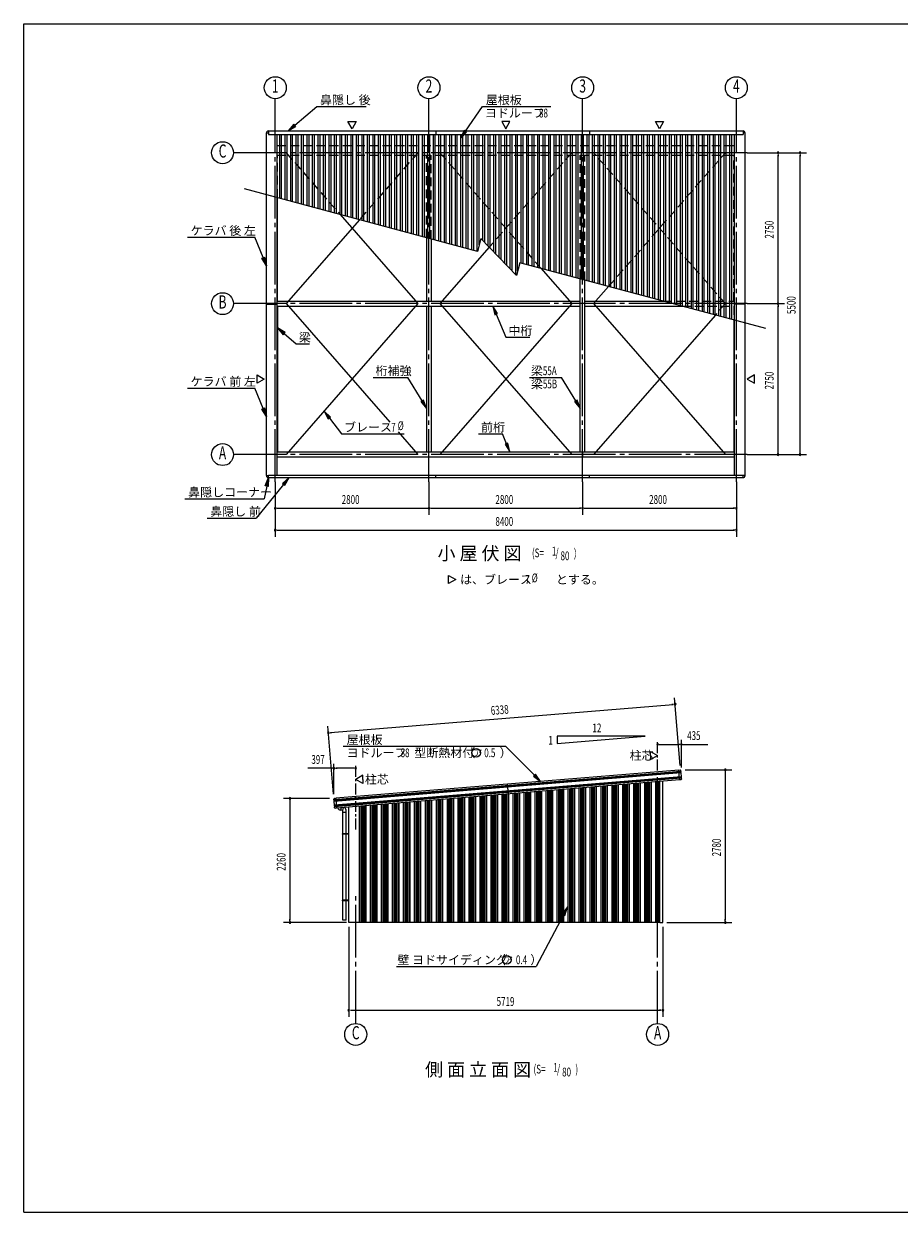
# Model space of a CAD drawing. Extents: x 868 to 32764, y 310 to 22484.
# Drawn here: x 868 to 16816, y 828 to 22484 of the extents above; entities that cross this region are included whole.
import ezdxf
from ezdxf.enums import TextEntityAlignment as Align

# ---------------------------------------------------------------- set-up
doc = ezdxf.new("R2010")
doc.units = 0
doc.header["$LTSCALE"] = 80
for name, pattern in [('1PL-M', [15, 12, -1, 1, -1]), ('1PL-S', [4, 2.5, -0.5, 0.5, -0.5]), ('HIDE-L', [3, 2, -1])]:
    doc.linetypes.add(name, pattern=pattern)
for name, color, linetype in [('1PL-M1', 6, '1PL-M'), ('1PL-S1', 6, '1PL-S'), ('HIDE-L1', 6, 'HIDE-L'), ('HIKIDASHI', 6, 'CONTINUOUS'), ('KERABA', 3, 'CONTINUOUS'), ('SUNPOU', 4, 'CONTINUOUS'), ('TOI', 3, 'CONTINUOUS'), ('U1', 3, 'CONTINUOUS'), ('U2', 4, 'CONTINUOUS'), ('U3', 6, 'CONTINUOUS'), ('U4', 6, 'CONTINUOUS'), ('U6', 1, 'CONTINUOUS'), ('WAKUSEN-01', 50, 'CONTINUOUS')]:
    doc.layers.add(name, color=color, linetype=linetype)
doc.styles.add('00', font='ROMANS', dxfattribs={"width": 0.666667, "bigfont": 'BIGFONT'})
doc.styles.add('01', font='ROMANS', dxfattribs={"height": 3, "bigfont": 'BIGFONT'})

msp = doc.modelspace()

# ---------------------------------------------------------------- linework, layer by layer
at = {"layer": '1PL-M1'}
for p, q in [((5449, 14135), (5449, 20612)), ((8249, 14135), (8249, 20612)), ((11049, 14135), (11049, 20612)), ((13849, 14135), (13849, 20612)), ((14049, 20134), (5249, 20134)), ((14049, 17384), (5249, 17384)), ((14049, 14634), (5249, 14634)), ((6915, 4268), (6915, 6608)), ((12415, 4268), (12415, 6608))]:
    msp.add_line(p, q, dxfattribs=at)
at = {"layer": '1PL-S1'}
for p, q in [((12415, 8236), (12415, 9433)), ((6915, 7801), (6915, 8998))]:
    msp.add_line(p, q, dxfattribs=at)
at = {"layer": 'HIDE-L1'}
for p, q in [((5482, 20263), (13815, 20263)), ((5482, 20090), (13815, 20090)), ((5491, 19313), (5491, 20090)), ((5649, 20134), (6631, 19008)), ((8049, 20134), (6983, 18913)), ((8206, 18586), (8206, 20090)), ((8291, 18563), (8291, 20090)), ((8449, 20134), (10287, 18028)), ((10849, 20134), (9347, 18413)), ((11006, 17846), (11006, 20090)), ((11091, 17812), (11091, 20090)), ((13649, 17384), (11249, 20134)), ((11522, 17697), (13649, 20134)), ((13806, 17432), (13806, 20090)), ((12511, 17432), (13815, 17432)), ((12854, 17340), (13815, 17340)), ((13649, 17384), (13467, 17176)), ((13806, 17340), (13806, 17085))]:
    msp.add_line(p, q, dxfattribs=at)
at = {"layer": 'HIKIDASHI'}
for p, q in [((5807, 20636), (6206, 20977)), ((6206, 20977), (7104, 20977)), ((8914, 20526), (9226, 20977)), ((9226, 20977), (10467, 20977)), ((5790, 20656), (5686, 20532)), ((5686, 20532), (5825, 20615)), ((5825, 20615), (5790, 20656)), ((8892, 20541), (8823, 20395)), ((8823, 20395), (8936, 20511)), ((8936, 20511), (8892, 20541)), ((3849, 18596), (5079, 18596)), ((5229, 18224), (5079, 18596)), ((5204, 18214), (5254, 18234)), ((5289, 18075), (5204, 18214)), ((5254, 18234), (5289, 18075)), ((9498, 17202), (9412, 17340)), ((9412, 17340), (9449, 17182)), ((9449, 17182), (9498, 17202)), ((9473, 17192), (9647, 16773)), ((5630, 16858), (5491, 16943)), ((5491, 16943), (5595, 16818)), ((5595, 16818), (5630, 16858)), ((5612, 16838), (5829, 16650)), ((9647, 16773), (10087, 16773)), ((5829, 16650), (6074, 16650)), ((7230, 16041), (7866, 16041)), ((8124, 15613), (7866, 16041)), ((10078, 16041), (10666, 16041)), ((10924, 15613), (10666, 16041)), ((10924, 15613), (10666, 16041)), ((3849, 15846), (5079, 15846)), ((5229, 15474), (5079, 15846)), ((8147, 15627), (8101, 15599)), ((8101, 15599), (8206, 15476)), ((8206, 15476), (8147, 15627)), ((10947, 15627), (10901, 15599)), ((10947, 15627), (10901, 15599)), ((10901, 15599), (11006, 15476)), ((10901, 15599), (11006, 15476)), ((11006, 15476), (10947, 15627)), ((11006, 15476), (10947, 15627)), ((5204, 15464), (5254, 15484)), ((5289, 15325), (5204, 15464)), ((5254, 15484), (5289, 15325)), ((6458, 15315), (6341, 15427)), ((6341, 15427), (6416, 15283)), ((6416, 15283), (6458, 15315)), ((6437, 15299), (6653, 15012)), ((6653, 15012), (7799, 15012)), ((9149, 15012), (9589, 15012)), ((9663, 14832), (9589, 15012)), ((9688, 14842), (9639, 14822)), ((9639, 14822), (9725, 14684)), ((9725, 14684), (9688, 14842)), ((5602, 14091), (5104, 13477)), ((5267, 14063), (5324, 14215)), ((5324, 14215), (5320, 14053)), ((5703, 14215), (5582, 14108)), ((5582, 14108), (5623, 14074)), ((5623, 14074), (5703, 14215)), ((5294, 14058), (5249, 13829)), ((5320, 14053), (5267, 14063)), ((3804, 13829), (5249, 13829)), ((4206, 13477), (5104, 13477)), ((6689, 9320), (9645, 9320)), ((10171, 8791), (9645, 9320)), ((10190, 8810), (10152, 8773)), ((10152, 8773), (10284, 8678)), ((10284, 8678), (10190, 8810)), ((10775, 6391), (10676, 6262)), ((10723, 6237), (10775, 6391)), ((10700, 6250), (10202, 5308)), ((10676, 6262), (10723, 6237)), ((7657, 5308), (10202, 5308))]:
    msp.add_line(p, q, dxfattribs=at)
for centre in [(9109, 9200), (9666, 5428)]:
    msp.add_circle(centre, 80, dxfattribs=at)
for points in [[(5790, 20656), (5825, 20615), (5686, 20532)], [(8892, 20541), (8936, 20511), (8823, 20395)], [(5254, 18234), (5204, 18214), (5289, 18075)], [(9498, 17202), (9449, 17182), (9412, 17340)], [(5630, 16858), (5595, 16818), (5491, 16943)], [(8101, 15599), (8147, 15627), (8206, 15476)], [(10901, 15599), (10947, 15627), (11006, 15476)], [(10901, 15599), (10947, 15627), (11006, 15476)], [(5254, 15484), (5204, 15464), (5289, 15325)], [(6458, 15315), (6416, 15283), (6341, 15427)], [(9639, 14822), (9688, 14842), (9725, 14684)], [(5267, 14063), (5320, 14053), (5324, 14215)], [(5623, 14074), (5582, 14108), (5703, 14215)], [(10152, 8773), (10190, 8810), (10284, 8678)], [(10723, 6237), (10676, 6262), (10775, 6391)]]:
    msp.add_solid(points, dxfattribs=at)
at = {"layer": 'KERABA'}
for p, q in [((12799, 8885), (6552, 8371)), ((12799, 8885), (12823, 8887)), ((12813, 8706), (12799, 8885)), ((12836, 8860), (6519, 8340)), ((12834, 8858), (6521, 8338)), ((12835, 8848), (6522, 8328)), ((12838, 8832), (6522, 8312)), ((12833, 8846), (6524, 8326)), ((12834, 8836), (6525, 8316)), ((12842, 8762), (6529, 8243)), ((12846, 8736), (6529, 8216)), ((12843, 8752), (6530, 8233)), ((12841, 8750), (6532, 8231)), ((12842, 8740), (6533, 8221)), ((12813, 8706), (6567, 8191)), ((12838, 8708), (12813, 8706)), ((12835, 8848), (12833, 8846)), ((12833, 8846), (12834, 8836)), ((12834, 8877), (12836, 8860)), ((12836, 8860), (12834, 8858)), ((12834, 8858), (12835, 8848)), ((12834, 8836), (12838, 8832)), ((12838, 8832), (12844, 8764)), ((12843, 8752), (12841, 8750)), ((12841, 8750), (12842, 8740)), ((12844, 8764), (12842, 8762)), ((12842, 8762), (12843, 8752)), ((12842, 8740), (12846, 8736)), ((12846, 8736), (12847, 8719)), ((9675, 8628), (9690, 8449)), ((6519, 8340), (6518, 8357)), ((6521, 8338), (6519, 8340)), ((6522, 8328), (6521, 8338)), ((6524, 8326), (6522, 8328)), ((6522, 8312), (6525, 8316)), ((6527, 8244), (6522, 8312)), ((6525, 8316), (6524, 8326)), ((6527, 8369), (6552, 8371)), ((6529, 8243), (6527, 8244)), ((6530, 8233), (6529, 8243)), ((6532, 8231), (6530, 8233)), ((6533, 8221), (6532, 8231)), ((6552, 8371), (6567, 8191)), ((6529, 8216), (6533, 8221)), ((6531, 8199), (6529, 8216)), ((6567, 8191), (6542, 8189))]:
    msp.add_line(p, q, dxfattribs=at)
for centre, start, end in [((12824, 8876), 4.7062, 94.7062), ((12837, 8718), 274.7062, 4.7062), ((6528, 8358), 94.7062, 184.7062), ((6541, 8200), 184.7062, 274.7062)]:
    msp.add_arc(centre, 10.6, start, end, dxfattribs=at)
at = {"layer": 'SUNPOU'}
for p, q in [((5449, 20612), (5449, 21119)), ((8249, 20612), (8249, 21119)), ((11049, 20612), (11049, 21119)), ((13849, 20612), (13849, 21119)), ((6849, 20572), (6774, 20702)), ((6774, 20702), (6924, 20702)), ((6924, 20702), (6849, 20572)), ((9574, 20702), (9649, 20572)), ((9724, 20702), (9574, 20702)), ((9649, 20572), (9724, 20702)), ((12449, 20572), (12374, 20702)), ((12374, 20702), (12524, 20702)), ((12524, 20702), (12449, 20572)), ((5249, 20134), (4689, 20134)), ((14049, 20134), (15129, 20134)), ((14609, 20104), (14609, 20074)), ((14609, 17424), (14609, 20094)), ((15009, 20104), (15009, 20074)), ((15009, 14674), (15009, 20094)), ((5249, 17384), (4689, 17384)), ((14049, 17384), (14729, 17384)), ((14609, 17414), (14609, 17444)), ((14609, 17354), (14609, 17324)), ((14609, 14674), (14609, 17344)), ((5119, 16084), (5249, 16009)), ((5119, 15934), (5119, 16084)), ((14179, 16084), (14049, 16009)), ((14179, 15934), (14179, 16084)), ((5249, 16009), (5119, 15934)), ((14049, 16009), (14179, 15934)), ((5249, 14634), (4689, 14634)), ((14049, 14634), (15129, 14634)), ((14609, 14664), (14609, 14694)), ((15009, 14664), (15009, 14694)), ((5449, 14135), (5449, 13135)), ((8249, 14135), (8249, 13535)), ((11049, 14135), (11049, 13535)), ((13849, 14135), (13849, 13135)), ((5479, 13655), (5509, 13655)), ((5489, 13655), (8249, 13655)), ((8279, 13655), (8309, 13655)), ((8289, 13655), (11009, 13655)), ((11019, 13655), (10989, 13655)), ((11079, 13655), (11109, 13655)), ((11089, 13655), (13809, 13655)), ((13819, 13655), (13789, 13655)), ((5479, 13255), (5509, 13255)), ((5489, 13255), (13809, 13255)), ((13819, 13255), (13789, 13255)), ((8606, 12432), (8736, 12357)), ((8606, 12282), (8606, 12432)), ((8736, 12357), (8606, 12282)), ((12827, 8968), (12725, 10204)), ((6458, 9567), (12695, 10081)), ((12705, 10081), (12675, 10079)), ((6510, 8448), (6409, 9684)), ((6448, 9566), (6478, 9569)), ((10585, 9504), (10585, 9372)), ((10585, 9372), (12185, 9504)), ((12185, 9504), (10585, 9504)), ((12445, 9353), (12475, 9353)), ((12455, 9353), (12808, 9353)), ((12818, 9353), (12788, 9353)), ((12848, 8933), (12848, 9433)), ((12848, 9353), (13328, 9353)), ((6517, 8918), (6043, 8918)), ((6517, 8448), (6517, 8998)), ((6547, 8918), (6577, 8918)), ((6875, 8918), (6557, 8918)), ((6885, 8918), (6855, 8918)), ((12914, 8888), (13768, 8888)), ((13648, 8858), (13648, 8828)), ((13648, 8848), (13648, 6148)), ((6437, 8368), (5597, 8368)), ((5717, 8338), (5717, 8308)), ((5717, 8328), (5717, 6148)), ((6745, 6108), (5597, 6108)), ((5717, 6138), (5717, 6168)), ((12584, 6108), (13768, 6108)), ((13648, 6138), (13648, 6168)), ((6788, 6028), (6788, 4388)), ((12510, 6028), (12510, 4388)), ((6818, 4508), (6848, 4508)), ((6828, 4508), (12470, 4508)), ((12480, 4508), (12450, 4508))]:
    msp.add_line(p, q, dxfattribs=at)
at = {"layer": 'SUNPOU', "linetype": 'CONTINUOUS'}
for p, q in [((12285, 9226), (12415, 9151)), ((12285, 9151), (12285, 9226)), ((12285, 9151), (12285, 9076)), ((12285, 9076), (12415, 9151)), ((7044, 8791), (6915, 8716)), ((7044, 8641), (6915, 8716)), ((7044, 8716), (7044, 8791)), ((7044, 8716), (7044, 8641))]:
    msp.add_line(p, q, dxfattribs=at)
at = {"layer": 'SUNPOU'}
for centre in [(5449, 21319), (8249, 21319), (11049, 21319), (13849, 21319), (4489, 20134), (4489, 17384), (4489, 14634), (6915, 4068), (12415, 4068)]:
    msp.add_circle(centre, 200, dxfattribs=at)
for centre, start, end in [((14609, 20134), 90, 270), ((14609, 20134), 270, 90), ((15009, 20134), 90, 270), ((15009, 20134), 270, 90), ((14609, 17384), 90, 270), ((14609, 17384), 90, 270), ((14609, 17384), 270, 90), ((14609, 17384), 270, 90), ((14609, 14634), 90, 270), ((14609, 14634), 270, 90), ((15009, 14634), 90, 270), ((15009, 14634), 270, 90), ((5449, 13655), 0, 180), ((5449, 13655), 180, 0), ((8249, 13655), 0, 180), ((8249, 13655), 180, 0), ((11049, 13655), 0, 180), ((11049, 13655), 0, 180), ((11049, 13655), 180, 0), ((11049, 13655), 180, 0), ((13849, 13655), 0, 180), ((13849, 13655), 180, 0), ((5449, 13255), 0, 180), ((5449, 13255), 180, 0), ((13849, 13255), 0, 180), ((13849, 13255), 180, 0), ((12735, 10084), 4.7061, 184.7061), ((12735, 10084), 184.7061, 4.7061), ((6418, 9564), 4.7061, 184.7061), ((6418, 9564), 184.7061, 4.7061), ((12415, 9353), 0, 180), ((12415, 9353), 180, 0), ((12848, 9353), 0, 180), ((12848, 9353), 180, 0), ((6517, 8918), 0, 180), ((6517, 8918), 180, 0), ((6915, 8918), 0, 180), ((6915, 8918), 180, 0), ((13648, 8888), 90, 270), ((13648, 8888), 270, 90), ((5717, 8368), 90, 270), ((5717, 8368), 270, 90), ((5717, 6108), 90, 270), ((5717, 6108), 270, 90), ((13648, 6108), 90, 270), ((13648, 6108), 270, 90), ((6788, 4508), 0, 180), ((6788, 4508), 180, 0), ((12510, 4508), 0, 180), ((12510, 4508), 180, 0)]:
    msp.add_arc(centre, 15, start, end, dxfattribs=at)
at = {"layer": 'TOI'}
for p, q in [((6680, 8146), (6631, 8155)), ((6647, 8198), (6639, 8153)), ((6680, 8146), (6690, 8202)), ((6680, 6148), (6680, 8146)), ((6680, 8116), (6740, 8116)), ((6740, 6148), (6740, 8154)), ((6675, 7716), (6675, 7726)), ((6785, 7726), (6675, 7726)), ((6785, 7716), (6675, 7716)), ((6785, 6512), (6675, 6512)), ((6675, 6502), (6675, 6512)), ((6785, 6502), (6675, 6502)), ((6740, 6148), (6680, 6148))]:
    msp.add_line(p, q, dxfattribs=at)
for centre, start, end in [((6640, 8204), 191.9531, 260), ((6690, 8154), 0, 75.3266)]:
    msp.add_arc(centre, 50, start, end, dxfattribs=at)
at = {"layer": 'U1'}
for p, q in [((5289, 20497), (5324, 20497)), ((5289, 14250), (5289, 20497)), ((5324, 20532), (5324, 20468)), ((5324, 20532), (13974, 20532)), ((5324, 20468), (13974, 20468)), ((5482, 14259), (5482, 20468)), ((8374, 20532), (8374, 20468)), ((11174, 20532), (11174, 20468)), ((13815, 14259), (13815, 20468)), ((13974, 20532), (13974, 20468)), ((14009, 20497), (13974, 20497)), ((14009, 14250), (14009, 20497)), ((5289, 17373), (5482, 17373)), ((5482, 17432), (11006, 17432)), ((5482, 17340), (11006, 17340)), ((11091, 17432), (12511, 17432)), ((11091, 17340), (12854, 17340)), ((14009, 17373), (13815, 17373)), ((5482, 14682), (13815, 14682)), ((5482, 14590), (13815, 14590)), ((11049, 14682), (11049, 14590)), ((5289, 14250), (5324, 14250)), ((5324, 14215), (5324, 14259)), ((5324, 14259), (13974, 14259)), ((5324, 14215), (13974, 14215)), ((8374, 14215), (8374, 14259)), ((11174, 14215), (11174, 14259)), ((13974, 14215), (13974, 14259)), ((14009, 14250), (13974, 14250)), ((12455, 6108), (12455, 8676)), ((12510, 6108), (12510, 8681)), ((6788, 6108), (6788, 8210)), ((6984, 6108), (6984, 8226)), ((6984, 6108), (6788, 6108)), ((12455, 6108), (12510, 6108))]:
    msp.add_line(p, q, dxfattribs=at)
for centre, start, end in [((5324, 20497), 90, 180), ((13974, 20497), 0, 90), ((5324, 14250), 180, 270), ((13974, 14250), 270, 0)]:
    msp.add_arc(centre, 35, start, end, dxfattribs=at)
at = {"layer": 'U2'}
for p, q in [((5491, 17432), (5491, 19313)), ((8206, 18586), (8206, 17432)), ((8291, 18563), (8291, 17432)), ((11006, 14682), (11006, 17846)), ((11091, 14682), (11091, 17812)), ((5491, 17340), (5491, 14682)), ((8206, 17340), (8206, 14682)), ((8291, 17340), (8291, 14682)), ((13806, 17085), (13806, 14682))]:
    msp.add_line(p, q, dxfattribs=at)
at = {"layer": 'U3'}
for p, q in [((12302, 6108), (12302, 8664)), ((12304, 6108), (12304, 8664)), ((12384, 6108), (12384, 8670)), ((12386, 6108), (12386, 8670)), ((12414, 6108), (12414, 8673)), ((12428, 6108), (12428, 8674)), ((12432, 6108), (12432, 8674)), ((12444, 8675), (12444, 6108)), ((12449, 6108), (12449, 8676)), ((12453, 6108), (12453, 8676)), ((9659, 6108), (9659, 8446)), ((9673, 6108), (9673, 8447)), ((9702, 6108), (9702, 8449)), ((9704, 6108), (9704, 8450)), ((9784, 6108), (9784, 8456)), ((9786, 6108), (9786, 8456)), ((9814, 6108), (9814, 8459)), ((9828, 6108), (9828, 8460)), ((9832, 6108), (9832, 8460)), ((9855, 6108), (9855, 8462)), ((9859, 6108), (9859, 8462)), ((9873, 6108), (9873, 8464)), ((9902, 6108), (9902, 8466)), ((9904, 6108), (9904, 8466)), ((9984, 6108), (9984, 8473)), ((9986, 6108), (9986, 8473)), ((10014, 6108), (10014, 8475)), ((10028, 6108), (10028, 8476)), ((10032, 6108), (10032, 8477)), ((10055, 6108), (10055, 8479)), ((10059, 6108), (10059, 8479)), ((10073, 6108), (10073, 8480)), ((10102, 6108), (10102, 8482)), ((10104, 6108), (10104, 8483)), ((10184, 6108), (10184, 8489)), ((10186, 6108), (10186, 8489)), ((10214, 6108), (10214, 8492)), ((10228, 6108), (10228, 8493)), ((10232, 6108), (10232, 8493)), ((10255, 6108), (10255, 8495)), ((10259, 6108), (10259, 8495)), ((10273, 6108), (10273, 8497)), ((10302, 6108), (10302, 8499)), ((10304, 6108), (10304, 8499)), ((10384, 6108), (10384, 8506)), ((10386, 6108), (10386, 8506)), ((10414, 6108), (10414, 8508)), ((10428, 6108), (10428, 8509)), ((10432, 6108), (10432, 8510)), ((10455, 6108), (10455, 8512)), ((10459, 6108), (10459, 8512)), ((10473, 6108), (10473, 8513)), ((10502, 6108), (10502, 8515)), ((10504, 6108), (10504, 8515)), ((10584, 6108), (10584, 8522)), ((10586, 6108), (10586, 8522)), ((10614, 6108), (10614, 8525)), ((10628, 6108), (10628, 8526)), ((10632, 6108), (10632, 8526)), ((10655, 6108), (10655, 8528)), ((10659, 6108), (10659, 8528)), ((10673, 6108), (10673, 8529)), ((10702, 6108), (10702, 8532)), ((10704, 6108), (10704, 8532)), ((10784, 6108), (10784, 8539)), ((10786, 6108), (10786, 8539)), ((10814, 6108), (10814, 8541)), ((10828, 6108), (10828, 8542)), ((10832, 6108), (10832, 8543)), ((10855, 6108), (10855, 8544)), ((10859, 6108), (10859, 8545)), ((10873, 6108), (10873, 8546)), ((10902, 6108), (10902, 8548)), ((10904, 6108), (10904, 8548)), ((10984, 6108), (10984, 8555)), ((10986, 6108), (10986, 8555)), ((11014, 6108), (11014, 8558)), ((11028, 6108), (11028, 8559)), ((11032, 6108), (11032, 8559)), ((11055, 6108), (11055, 8561)), ((11059, 6108), (11059, 8561)), ((11073, 6108), (11073, 8562)), ((11102, 6108), (11102, 8565)), ((11104, 6108), (11104, 8565)), ((11184, 6108), (11184, 8571)), ((11186, 6108), (11186, 8572)), ((11214, 6108), (11214, 8574)), ((11228, 6108), (11228, 8575)), ((11232, 6108), (11232, 8575)), ((11255, 6108), (11255, 8577)), ((11259, 6108), (11259, 8578)), ((11273, 6108), (11273, 8579)), ((11302, 6108), (11302, 8581)), ((11304, 6108), (11304, 8581)), ((11384, 6108), (11384, 8588)), ((11386, 6108), (11386, 8588)), ((11414, 6108), (11414, 8590)), ((11428, 6108), (11428, 8592)), ((11432, 6108), (11432, 8592)), ((11455, 6108), (11455, 8594)), ((11459, 6108), (11459, 8594)), ((11473, 6108), (11473, 8595)), ((11502, 6108), (11502, 8598)), ((11504, 6108), (11504, 8598)), ((11584, 6108), (11584, 8604)), ((11586, 6108), (11586, 8605)), ((11614, 6108), (11614, 8607)), ((11628, 6108), (11628, 8608)), ((11632, 6108), (11632, 8608)), ((11655, 6108), (11655, 8610)), ((11659, 6108), (11659, 8611)), ((11673, 6108), (11673, 8612)), ((11702, 6108), (11702, 8614)), ((11704, 6108), (11704, 8614)), ((11784, 6108), (11784, 8621)), ((11786, 6108), (11786, 8621)), ((11814, 6108), (11814, 8623)), ((11828, 6108), (11828, 8625)), ((11832, 6108), (11832, 8625)), ((11855, 6108), (11855, 8627)), ((11859, 6108), (11859, 8627)), ((11873, 6108), (11873, 8628)), ((11902, 6108), (11902, 8631)), ((11904, 6108), (11904, 8631)), ((11984, 6108), (11984, 8637)), ((11986, 6108), (11986, 8638)), ((12014, 6108), (12014, 8640)), ((12028, 6108), (12028, 8641)), ((12032, 6108), (12032, 8641)), ((12055, 6108), (12055, 8643)), ((12059, 6108), (12059, 8644)), ((12073, 6108), (12073, 8645)), ((12102, 6108), (12102, 8647)), ((12104, 6108), (12104, 8647)), ((12184, 6108), (12184, 8654)), ((12186, 6108), (12186, 8654)), ((12214, 6108), (12214, 8656)), ((12228, 6108), (12228, 8657)), ((12232, 6108), (12232, 8658)), ((12255, 6108), (12255, 8660)), ((12259, 6108), (12259, 8660)), ((12273, 6108), (12273, 8661)), ((7028, 6108), (7028, 8229)), ((7032, 6108), (7032, 8230)), ((7055, 6108), (7055, 8232)), ((7059, 6108), (7059, 8232)), ((7073, 6108), (7073, 8233)), ((7102, 6108), (7102, 8235)), ((7104, 6108), (7104, 8236)), ((7184, 6108), (7184, 8242)), ((7186, 6108), (7186, 8242)), ((7214, 6108), (7214, 8245)), ((7228, 6108), (7228, 8246)), ((7232, 6108), (7232, 8246)), ((7255, 6108), (7255, 8248)), ((7259, 6108), (7259, 8248)), ((7273, 6108), (7273, 8250)), ((7302, 6108), (7302, 8252)), ((7304, 6108), (7304, 8252)), ((7384, 6108), (7384, 8259)), ((7386, 6108), (7386, 8259)), ((7414, 6108), (7414, 8261)), ((7428, 6108), (7428, 8262)), ((7432, 6108), (7432, 8263)), ((7455, 6108), (7455, 8265)), ((7459, 6108), (7459, 8265)), ((7473, 6108), (7473, 8266)), ((7502, 6108), (7502, 8268)), ((7504, 6108), (7504, 8269)), ((7584, 6108), (7584, 8275)), ((7586, 6108), (7586, 8275)), ((7614, 6108), (7614, 8278)), ((7628, 6108), (7628, 8279)), ((7632, 6108), (7632, 8279)), ((7655, 6108), (7655, 8281)), ((7659, 6108), (7659, 8281)), ((7673, 6108), (7673, 8282)), ((7702, 6108), (7702, 8285)), ((7704, 6108), (7704, 8285)), ((7784, 6108), (7784, 8292)), ((7786, 6108), (7786, 8292)), ((7814, 6108), (7814, 8294)), ((7828, 6108), (7828, 8295)), ((7832, 6108), (7832, 8296)), ((7855, 6108), (7855, 8297)), ((7859, 6108), (7859, 8298)), ((7873, 6108), (7873, 8299)), ((7902, 6108), (7902, 8301)), ((7904, 6108), (7904, 8301)), ((7984, 6108), (7984, 8308)), ((7986, 6108), (7986, 8308)), ((8014, 6108), (8014, 8311)), ((8028, 6108), (8028, 8312)), ((8032, 6108), (8032, 8312)), ((8055, 6108), (8055, 8314)), ((8059, 6108), (8059, 8314)), ((8073, 6108), (8073, 8315)), ((8102, 6108), (8102, 8318)), ((8104, 6108), (8104, 8318)), ((8184, 6108), (8184, 8325)), ((8186, 6108), (8186, 8325)), ((8214, 6108), (8214, 8327)), ((8228, 6108), (8228, 8328)), ((8232, 6108), (8232, 8329)), ((8255, 6108), (8255, 8330)), ((8259, 6108), (8259, 8331)), ((8273, 6108), (8273, 8332)), ((8302, 6108), (8302, 8334)), ((8304, 6108), (8304, 8334)), ((8384, 6108), (8384, 8341)), ((8386, 6108), (8386, 8341)), ((8414, 6108), (8414, 8343)), ((8428, 6108), (8428, 8345)), ((8432, 6108), (8432, 8345)), ((8455, 6108), (8455, 8347)), ((8459, 6108), (8459, 8347)), ((8473, 6108), (8473, 8348)), ((8502, 6108), (8502, 8351)), ((8504, 6108), (8504, 8351)), ((8584, 6108), (8584, 8357)), ((8586, 6108), (8586, 8358)), ((8614, 6108), (8614, 8360)), ((8628, 6108), (8628, 8361)), ((8632, 6108), (8632, 8361)), ((8655, 6108), (8655, 8363)), ((8659, 6108), (8659, 8364)), ((8673, 6108), (8673, 8365)), ((8702, 6108), (8702, 8367)), ((8704, 6108), (8704, 8367)), ((8784, 6108), (8784, 8374)), ((8786, 6108), (8786, 8374)), ((8814, 6108), (8814, 8376)), ((8828, 6108), (8828, 8378)), ((8832, 6108), (8832, 8378)), ((8855, 6108), (8855, 8380)), ((8859, 6108), (8859, 8380)), ((8873, 6108), (8873, 8381)), ((8902, 6108), (8902, 8384)), ((8904, 6108), (8904, 8384)), ((8984, 6108), (8984, 8390)), ((8986, 6108), (8986, 8391)), ((9014, 6108), (9014, 8393)), ((9028, 6108), (9028, 8394)), ((9032, 6108), (9032, 8394)), ((9055, 6108), (9055, 8396)), ((9059, 6108), (9059, 8397)), ((9073, 6108), (9073, 8398)), ((9102, 6108), (9102, 8400)), ((9104, 6108), (9104, 8400)), ((9184, 6108), (9184, 8407)), ((9186, 6108), (9186, 8407)), ((9214, 6108), (9214, 8409)), ((9228, 6108), (9228, 8410)), ((9232, 6108), (9232, 8411)), ((9255, 6108), (9255, 8413)), ((9259, 6108), (9259, 8413)), ((9273, 6108), (9273, 8414)), ((9302, 6108), (9302, 8417)), ((9304, 6108), (9304, 8417)), ((9384, 6108), (9384, 8423)), ((9386, 6108), (9386, 8423)), ((9414, 6108), (9414, 8426)), ((9428, 6108), (9428, 8427)), ((9432, 6108), (9432, 8427)), ((9455, 6108), (9455, 8429)), ((9459, 6108), (9459, 8430)), ((9473, 6108), (9473, 8431)), ((9502, 6108), (9502, 8433)), ((9504, 6108), (9504, 8433)), ((9584, 6108), (9584, 8440)), ((9586, 6108), (9586, 8440)), ((9614, 6108), (9614, 8442)), ((9628, 6108), (9628, 8443)), ((9632, 6108), (9632, 8444)), ((9655, 6108), (9655, 8446)), ((6986, 6108), (6986, 8226)), ((7014, 6108), (7014, 8228)), ((12453, 6108), (6844, 6108))]:
    msp.add_line(p, q, dxfattribs=at)
at = {"layer": 'U4'}
for p, q in [((6983, 18913), (5649, 17384)), ((6631, 19008), (8049, 17384)), ((9347, 18413), (8449, 17384)), ((10287, 18028), (10849, 17384)), ((11249, 17384), (11522, 17697)), ((8049, 17384), (5649, 14634)), ((5649, 17384), (7536, 15222)), ((8449, 17384), (10849, 14634)), ((10849, 17384), (8449, 14634)), ((11249, 17384), (13649, 14634)), ((13467, 17176), (11249, 14634)), ((7687, 15048), (8049, 14634))]:
    msp.add_line(p, q, dxfattribs=at)
at = {"layer": 'U6'}
for p, q in [((5530, 19303), (5530, 20468)), ((5565, 19293), (5565, 20468)), ((5630, 19276), (5630, 20468)), ((5665, 19266), (5665, 20468)), ((5730, 19249), (5730, 20468)), ((5765, 19240), (5765, 20468)), ((5830, 19222), (5830, 20468)), ((5865, 19213), (5865, 20468)), ((5930, 19195), (5930, 20468)), ((5965, 19186), (5965, 20468)), ((6030, 19169), (6030, 20468)), ((6065, 19159), (6065, 20468)), ((6130, 19142), (6130, 20468)), ((6165, 19132), (6165, 20468)), ((6230, 19115), (6230, 20468)), ((6265, 19106), (6265, 20468)), ((6330, 19088), (6330, 20468)), ((6365, 19079), (6365, 20468)), ((6430, 19061), (6430, 20468)), ((6465, 19052), (6465, 20468)), ((6530, 19035), (6530, 20468)), ((6565, 19025), (6565, 20468)), ((6630, 19008), (6630, 20468)), ((6665, 18998), (6665, 20468)), ((6730, 18981), (6730, 20468)), ((6765, 18972), (6765, 20468)), ((6830, 18954), (6830, 20468)), ((6865, 18945), (6865, 20468)), ((6930, 18927), (6930, 20468)), ((6965, 18918), (6965, 20468)), ((7030, 18901), (7030, 20468)), ((7065, 18891), (7065, 20468)), ((7130, 18874), (7130, 20468)), ((7165, 18864), (7165, 20468)), ((7230, 18847), (7230, 20468)), ((7265, 18838), (7265, 20468)), ((7330, 18820), (7330, 20468)), ((7365, 18811), (7365, 20468)), ((7430, 18793), (7430, 20468)), ((7465, 18784), (7465, 20468)), ((7530, 18767), (7530, 20468)), ((7565, 18757), (7565, 20468)), ((7630, 18740), (7630, 20468)), ((7665, 18730), (7665, 20468)), ((7730, 18713), (7730, 20468)), ((7765, 18704), (7765, 20468)), ((7830, 18686), (7830, 20468)), ((7865, 18677), (7865, 20468)), ((7930, 18659), (7930, 20468)), ((7965, 18650), (7965, 20468)), ((8030, 18633), (8030, 20468)), ((8065, 18623), (8065, 20468)), ((8130, 18606), (8130, 20468)), ((8165, 18596), (8165, 20468)), ((8230, 18579), (8230, 20468)), ((8265, 18570), (8265, 20468)), ((8330, 18552), (8330, 20468)), ((8365, 18543), (8365, 20468)), ((8430, 18525), (8430, 20468)), ((8465, 18516), (8465, 20468)), ((8530, 18499), (8530, 20468)), ((8565, 18489), (8565, 20468)), ((8630, 18472), (8630, 20468)), ((8665, 18462), (8665, 20468)), ((8730, 18445), (8730, 20468)), ((8765, 18436), (8765, 20468)), ((8830, 18418), (8830, 20468)), ((8865, 18409), (8865, 20468)), ((8930, 18391), (8930, 20468)), ((8965, 18382), (8965, 20468)), ((9030, 18365), (9030, 20468)), ((9065, 18355), (9065, 20468)), ((9130, 18338), (9130, 20468)), ((9165, 18455), (9165, 20468)), ((9230, 18533), (9230, 20468)), ((9265, 18497), (9265, 20468)), ((9330, 18430), (9330, 20468)), ((9365, 18394), (9365, 20468)), ((9430, 18326), (9430, 20468)), ((9465, 18290), (9465, 20468)), ((9530, 18231), (9530, 20468)), ((9565, 18187), (9565, 20468)), ((9630, 18120), (9630, 20468)), ((9665, 18083), (9665, 20468)), ((9730, 18016), (9730, 20468)), ((9765, 17980), (9765, 20468)), ((9830, 17913), (9830, 20468)), ((9865, 17976), (9865, 20468)), ((9930, 18124), (9930, 20468)), ((9965, 18114), (9965, 20468)), ((10030, 18097), (10030, 20468)), ((10065, 18087), (10065, 20468)), ((10130, 18070), (10130, 20468)), ((10165, 18061), (10165, 20468)), ((10230, 18043), (10230, 20468)), ((10265, 18034), (10265, 20468)), ((10330, 18016), (10330, 20468)), ((10365, 18007), (10365, 20468)), ((10430, 17990), (10430, 20468)), ((10465, 17980), (10465, 20468)), ((10530, 17963), (10530, 20468)), ((10565, 17953), (10565, 20468)), ((10630, 17936), (10630, 20468)), ((10665, 17927), (10665, 20468)), ((10730, 17909), (10730, 20468)), ((10765, 17900), (10765, 20468)), ((10830, 17882), (10830, 20468)), ((10865, 17873), (10865, 20468)), ((10930, 17856), (10930, 20468)), ((10965, 17846), (10965, 20468)), ((11030, 17829), (11030, 20468)), ((11065, 17819), (11065, 20468)), ((11130, 17802), (11130, 20468)), ((11165, 17793), (11165, 20468)), ((11230, 17775), (11230, 20468)), ((11265, 17766), (11265, 20468)), ((11330, 17748), (11330, 20468)), ((11365, 17739), (11365, 20468)), ((11430, 17722), (11430, 20468)), ((11465, 17712), (11465, 20468)), ((11530, 17695), (11530, 20468)), ((11565, 17685), (11565, 20468)), ((11630, 17668), (11630, 20468)), ((11665, 17659), (11665, 20468)), ((11730, 17641), (11730, 20468)), ((11765, 17632), (11765, 20468)), ((11830, 17614), (11830, 20468)), ((11865, 17605), (11865, 20468)), ((11930, 17588), (11930, 20468)), ((11965, 17578), (11965, 20468)), ((12030, 17561), (12030, 20468)), ((12065, 17551), (12065, 20468)), ((12130, 17534), (12130, 20468)), ((12165, 17525), (12165, 20468)), ((12230, 17507), (12230, 20468)), ((12265, 17498), (12265, 20468)), ((12330, 17480), (12330, 20468)), ((12365, 17471), (12365, 20468)), ((12430, 17454), (12430, 20468)), ((12465, 17444), (12465, 20468)), ((12530, 17427), (12530, 20468)), ((12565, 17417), (12565, 20468)), ((12630, 17400), (12630, 20468)), ((12665, 17391), (12665, 20468)), ((12730, 17373), (12730, 20468)), ((12765, 17364), (12765, 20468)), ((12830, 17346), (12830, 20468)), ((12865, 17337), (12865, 20468)), ((12930, 17320), (12930, 20468)), ((12965, 17310), (12965, 20468)), ((13030, 17293), (13030, 20468)), ((13065, 17284), (13065, 20468)), ((13130, 17266), (13130, 20468)), ((13165, 17257), (13165, 20468)), ((13230, 17239), (13230, 20468)), ((13265, 17230), (13265, 20468)), ((13330, 17213), (13330, 20468)), ((13365, 17203), (13365, 20468)), ((13430, 17186), (13430, 20468)), ((13465, 17176), (13465, 20468)), ((13530, 17159), (13530, 20468)), ((13565, 17150), (13565, 20468)), ((13630, 17132), (13630, 20468)), ((13665, 17123), (13665, 20468)), ((13730, 17105), (13730, 20468)), ((13765, 17096), (13765, 20468)), ((9134, 18337), (4889, 19474)), ((9196, 18569), (9134, 18337)), ((9844, 17898), (9196, 18569)), ((9907, 18130), (9844, 17898)), ((14389, 16929), (9907, 18130))]:
    msp.add_line(p, q, dxfattribs=at)
at = {"layer": 'WAKUSEN-01'}
for p, q in [((868, 22484), (32764, 22484)), ((868, 22484), (32764, 22484)), ((868, 828), (868, 22484)), ((868, 828), (32764, 828))]:
    msp.add_line(p, q, dxfattribs=at)

# ---------------------------------------------------------------- texts
at = {"layer": 'HIKIDASHI', "style": '01'}
for s, height, p in [('鼻隠し 後', 160, (6265, 21017)), ('屋根板', 160, (9285, 21017)), ('ヨドルーフ', 160, (9270, 20777)), ('ケラバ 後 左', 160, (3907, 18636)), ('中桁', 160, (9696, 16813)), ('梁', 160, (5879, 16690)), ('桁補強', 160, (7277, 16081)), ('梁', 160, (10106, 16081)), ('ケラバ 前 左', 160, (3907, 15886)), ('梁', 160, (10106, 15841)), ('ブレース', 160, (6703, 15052)), ('前桁', 160, (9198, 15052)), ('鼻隠しコーナー', 160, (3862, 13869)), ('鼻隠し 前', 160, (4265, 13517)), ('小 屋 伏 図', 240, (8405, 12714)), ('屋根板', 160, (6749, 9360)), ('ヨドルーフ', 160, (6749, 9120)), ('型断熱材付', 160, (7983, 9120)), ('（', 160, (8874, 9120)), ('ア', 120, (9058, 9140)), ('）', 160, (9538, 9120)), ('壁 ヨドサイディング', 160, (7674, 5348)), ('（', 160, (9431, 5348)), ('ア', 120, (9615, 5368)), ('）', 160, (10095, 5348)), ('側 面 立 面 図', 240, (8179, 3308))]:
    msp.add_text(s, height=height, dxfattribs=at).set_placement(p)
at = {"layer": 'HIKIDASHI', "style": '00', "width": 0.67}
for s, p in [('88', (10254, 20777)), ('55A', (10325, 16081)), ('55B', (10325, 15841)), ('7', (7561, 15052)), ('%%c ', (7681, 15080)), ('(S=', (10126, 12762)), ('1', (10488, 12793)), ('/', (10554, 12762)), ('80', (10646, 12709)), (')', (10889, 12762)), ('88', (7733, 9120)), ('0.5', (9256, 9120)), ('0.4', (9834, 5348)), ('(S=', (10154, 3356)), ('1', (10516, 3387)), ('/', (10582, 3356)), ('80', (10675, 3303)), (')', (10917, 3356))]:
    msp.add_text(s, height=160, dxfattribs=at).set_placement(p)
at = {"layer": 'HIKIDASHI', "style": '01'}
for p in [(11906, 9151), (7082, 8716)]:
    msp.add_text('柱芯', height=160, dxfattribs=at).set_placement(p, align=Align.MIDDLE_LEFT)
at = {"layer": 'SUNPOU', "style": '00', "width": 0.67}
for s, p in [('1', (5449, 21319)), ('2', (8249, 21319)), ('3', (11049, 21319)), ('4', (13849, 21319)), ('C', (4489, 20134)), ('B', (4489, 17384)), ('A', (4489, 14634)), ('C', (6915, 4068)), ('A', (12415, 4068))]:
    msp.add_text(s, height=240, dxfattribs=at).set_placement(p, align=Align.MIDDLE)
for s, rotation, p in [('2750', 90, (14529, 18570)), ('5500', 90, (14929, 17195)), ('2750', 90, (14529, 15820)), ('6338', 4.7061, (9382, 9888)), ('2780', 90, (13568, 7312)), ('2260', 90, (5637, 7049))]:
    msp.add_text(s, height=160, rotation=rotation, dxfattribs=at).set_placement(p)
at = {"layer": 'SUNPOU', "style": '00'}
for s, width, p in [('2800', 0.67, (6660, 13735)), ('2800', 0.67, (9460, 13735)), ('2800', 0.67, (12260, 13735)), ('8400', 0.67, (9460, 13335)), ('7', 0.67, (10001, 12277)), ('%%c ', 0.67, (10122, 12306)), ('12', 0.67, (11227, 9573)), ('435', 0.666667, (12953, 9433)), ('1', 0.67, (10426, 9348)), ('397', 0.666667, (6107, 8998)), ('5719', 0.67, (9482, 4588))]:
    msp.add_text(s, height=160, dxfattribs=dict(at, width=width)).set_placement(p)
at = {"layer": 'SUNPOU', "style": '01'}
msp.add_text('は、ブレース\u3000\u3000とする。', height=160, dxfattribs=at).set_placement((8816, 12277))

doc.saveas('drawing.dxf')
